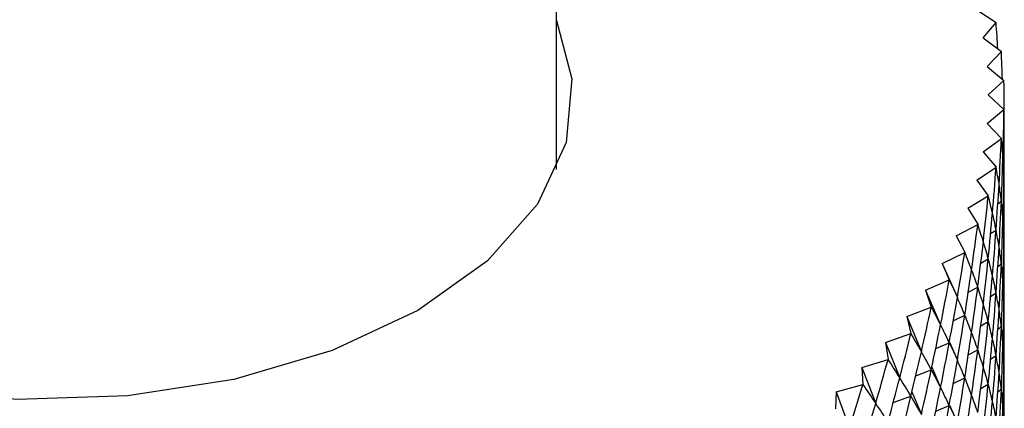
# Model space of a CAD drawing. Units: millimetres. Extents: x 5 to 995, y 5 to 995.
# Drawn here: x 873 to 879, y 850 to 852 of the extents above; entities that cross this region are included whole.
import ezdxf

# ---------------------------------------------------------------- set-up
doc = ezdxf.new("R2010")
doc.units = ezdxf.units.MM

msp = doc.modelspace()

# ---------------------------------------------------------------- linework, layer by layer
at = {"color": 7, "linetype": 'Continuous', "lineweight": 25}
for p, q in [((876.18, 850.7743), (876.18, 920.3525)), ((878.3695, 851.6062), (878.4705, 851.5391)), ((878.4031, 851.4588), (878.4706, 851.5388)), ((878.4705, 851.5391), (878.4706, 851.5388)), ((878.4031, 851.4588), (878.4979, 851.3888)), ((878.4233, 851.3107), (878.498, 851.3885)), ((878.4979, 851.3888), (878.498, 851.3885)), ((878.4233, 851.3107), (878.5116, 851.2379)), ((878.43, 851.1622), (878.5116, 851.2376)), ((878.5116, 851.2379), (878.5116, 851.2376)), ((878.43, 851.1622), (878.5116, 851.0868)), ((878.4233, 851.0136), (878.5116, 851.0864)), ((878.5116, 851.0868), (878.5116, 851.0864)), ((878.4233, 851.0136), (878.498, 850.9359)), ((878.4031, 850.8655), (878.4979, 850.9355)), ((878.498, 850.9359), (878.4979, 850.9355)), ((878.4031, 850.8655), (878.4706, 850.7856)), ((878.3695, 850.7181), (878.4705, 850.7852)), ((878.4706, 850.7856), (878.4705, 850.7852)), ((878.5035, 850.7531), (878.5116, 850.7598)), ((878.3695, 850.7181), (878.4297, 850.6363)), ((878.3226, 850.572), (878.4296, 850.636)), ((878.4297, 850.6363), (878.4296, 850.636)), ((878.4798, 850.5955), (878.4979, 850.6089)), ((878.3226, 850.572), (878.3753, 850.4885)), ((878.2625, 850.4275), (878.3751, 850.4882)), ((878.3753, 850.4885), (878.3751, 850.4882)), ((878.4421, 850.4398), (878.4705, 850.4586)), ((878.2625, 850.4275), (878.3075, 850.3425)), ((878.5035, 850.4265), (878.5116, 850.4332)), ((878.1894, 850.2851), (878.3074, 850.3422)), ((878.3075, 850.3425), (878.3074, 850.3422)), ((878.3907, 850.2861), (878.4296, 850.3094)), ((878.1894, 850.2851), (878.2266, 850.1988)), ((878.1894, 850.2851), (878.2686, 850.1069)), ((878.4798, 850.2689), (878.4979, 850.2823)), ((878.1035, 850.145), (878.2265, 850.1985)), ((878.2266, 850.1988), (878.2265, 850.1985)), ((878.1035, 850.145), (878.1329, 850.0577)), ((878.1035, 850.145), (878.1812, 849.9644)), ((878.3257, 850.135), (878.3751, 850.1616)), ((878.4421, 850.1131), (878.4705, 850.132)), ((878.5035, 850.0999), (878.5116, 850.1066)), ((878.0049, 850.0077), (878.1326, 850.0574)), ((878.1329, 850.0577), (878.1326, 850.0574)), ((878.0049, 850.0077), (878.0264, 849.9197)), ((878.0049, 850.0077), (878.0811, 849.8248)), ((878.2474, 849.9865), (878.3074, 850.0156)), ((878.3907, 849.9595), (878.4296, 849.9828)), ((878.4798, 849.9423), (878.4979, 849.9557)), ((877.8941, 849.8736), (878.0262, 849.9194)), ((878.0264, 849.9197), (878.0262, 849.9194)), ((877.8941, 849.8736), (877.9076, 849.785)), ((877.8941, 849.8736), (877.9684, 849.6884)), ((878.1559, 849.8412), (878.2265, 849.8719)), ((878.227, 849.8739), (878.2686, 849.7803)), ((878.3257, 849.8083), (878.3751, 849.8349)), ((877.7713, 849.743), (877.9073, 849.7847)), ((877.9076, 849.785), (877.9073, 849.7847)), ((878.4421, 849.7865), (878.4705, 849.8054)), ((878.5035, 849.7733), (878.5116, 849.78)), ((877.7713, 849.743), (877.7767, 849.6541)), ((877.7713, 849.743), (877.8435, 849.5556)), ((878.0517, 849.6993), (878.1326, 849.7308)), ((878.1356, 849.7439), (878.1812, 849.6378)), ((878.2474, 849.6599), (878.3074, 849.689)), ((877.6368, 849.6163), (877.7764, 849.6539)), ((877.7767, 849.6541), (877.7764, 849.6539)), ((878.3907, 849.6329), (878.4296, 849.6561)), ((878.4798, 849.6157), (878.4979, 849.6291)), ((877.6368, 849.6163), (877.6341, 849.5274)), ((877.6368, 849.6163), (877.7067, 849.4268)), ((877.9349, 849.5611), (878.0262, 849.5928)), ((878.0319, 849.6162), (878.0811, 849.4982)), ((878.1559, 849.5146), (878.2265, 849.5453)), ((878.227, 849.5473), (878.2686, 849.4537))]:
    msp.add_line(p, q, dxfattribs=at)
at = {"color": 7, "linetype": 'Continuous', "lineweight": 25, "flags": 128}
msp.add_lwpolyline([(876.18, 851.55), (876.2596, 851.2452), (876.2295, 850.9138), (876.0807, 850.5932), (875.8197, 850.2975), (875.4579, 850.0396), (875.0111, 849.8307), (874.4989, 849.6801), (873.9435, 849.5942), (873.3694, 849.5768), (872.8016, 849.6287), (872.2649, 849.7477), (871.7827, 849.9284), (871.3762, 850.1631), (871.0631, 850.4414), (870.8571, 850.7513), (870.7671, 851.0791), (870.7972, 851.4105), (870.8467, 851.55)], dxfattribs=at)
at = {"color": 7, "linetype": 'Continuous', "lineweight": 25}
for centre, major_axis, ratio, start_param, end_param in [((873.5133, 860.7973), (-4.1658, 13.0504), 0.211883, 3.843545, 3.858437), ((873.5133, 860.7973), (-4.0397, 13.1671), 0.223764, 3.834557, 3.850228), ((873.5133, 860.7973), (-3.9051, 13.2799), 0.235131, 3.816088, 3.842211), ((873.5133, 860.7973), (-3.7622, 13.3886), 0.245979, 3.808274, 3.834398), ((873.5133, 860.7973), (-4.8312, 10.3018), 0.125035, 3.402149, 3.428272), ((873.5133, 841.2004), (3.9051, 13.2799), 0.235131, 5.582567, 5.60869), ((873.5133, 860.7973), (-3.6111, 13.493), 0.256307, 3.800672, 3.826796), ((873.5133, 860.7973), (-4.8849, 10.4524), 0.102032, 3.4089, 3.435024), ((873.5133, 841.2004), (4.0397, 13.1671), 0.223764, 5.57455, 5.600674), ((873.5133, 841.2004), (4.7665, 10.1527), 0.148732, 6.002623, 6.028747), ((873.5133, 860.4707), (-3.9051, 13.2799), 0.235131, 3.816088, 3.834038), ((873.5133, 860.7973), (-3.4519, 13.593), 0.266109, 3.793289, 3.819412), ((873.5133, 860.7973), (-4.928, 10.604), 0.079714, 3.416185, 3.442308), ((873.5133, 860.4707), (-3.7622, 13.3886), 0.245979, 3.808274, 3.834398), ((873.5133, 860.4707), (-4.8312, 10.3018), 0.125035, 3.402149, 3.428272), ((873.5133, 841.2004), (4.1658, 13.0504), 0.211883, 5.566341, 5.592465), ((873.5133, 841.2004), (4.6903, 10.0057), 0.17313, 6.00799, 6.034113), ((873.5133, 840.8737), (3.9051, 13.2799), 0.235131, 5.582567, 5.60869), ((873.5133, 860.7973), (-3.285, 13.6883), 0.275381, 3.786128, 3.812251), ((873.5133, 860.7973), (-4.9608, 10.7561), 0.058067, 3.423914, 3.450038), ((873.5133, 860.4707), (-3.6111, 13.493), 0.256307, 3.800672, 3.826796), ((873.5133, 860.4707), (-4.8849, 10.4524), 0.102032, 3.4089, 3.435024), ((873.5133, 841.2004), (4.2833, 12.93), 0.199488, 5.557952, 5.584076), ((873.5133, 841.2004), (4.602, 9.8614), 0.198227, 6.012468, 6.038591), ((873.5133, 840.8737), (4.0397, 13.1671), 0.223764, 5.57455, 5.600674), ((873.5133, 840.8737), (4.7665, 10.1527), 0.148732, 6.002623, 6.028747), ((873.5133, 860.1441), (-3.9051, 13.2799), 0.235131, 3.816088, 3.834038), ((873.5133, 860.7973), (-3.1104, 13.7788), 0.284116, 3.779192, 3.805316), ((873.5133, 860.7973), (-4.9836, 10.9083), 0.037078, 3.432012, 3.458136), ((873.5133, 860.4707), (-3.4519, 13.593), 0.266109, 3.793289, 3.819412), ((873.5133, 860.4707), (-4.928, 10.604), 0.079714, 3.416185, 3.442308), ((873.5133, 841.2004), (4.3922, 12.806), 0.186579, 5.549397, 5.575521), ((873.5133, 841.2004), (4.5009, 9.7205), 0.224017, 6.015896, 6.042019), ((873.5133, 860.1441), (-3.7622, 13.3886), 0.245979, 3.808274, 3.834398), ((873.5133, 860.1441), (-4.8312, 10.3018), 0.125035, 3.402149, 3.428272), ((873.5133, 860.7973), (-2.9285, 13.8642), 0.292309, 3.772481, 3.798605), ((873.5133, 860.7973), (-4.9966, 11.0603), 0.016732, 3.440413, 3.466536), ((873.5133, 840.8737), (4.1658, 13.0504), 0.211883, 5.566341, 5.592465), ((873.5133, 840.8737), (4.6903, 10.0057), 0.17313, 6.00799, 6.034113), ((873.5133, 840.5471), (3.9051, 13.2799), 0.235131, 5.582567, 5.60869), ((873.5133, 860.4707), (-3.285, 13.6883), 0.275381, 3.786128, 3.812251), ((873.5133, 860.4707), (-4.9608, 10.7561), 0.058067, 3.423914, 3.450038), ((873.5133, 841.2004), (4.4922, 12.6787), 0.173155, 5.540692, 5.566815), ((873.5133, 841.2004), (4.386, 9.5838), 0.250477, 6.018084, 6.044208), ((873.5133, 860.1441), (-3.6111, 13.493), 0.256307, 3.800672, 3.826796), ((873.5133, 860.1441), (-4.8849, 10.4524), 0.102032, 3.4089, 3.435024), ((873.5133, 860.7973), (-2.7396, 13.9444), 0.299952, 3.765995, 3.792118), ((873.5133, 860.7973), (-4.9999, 11.2117), 0.002987, 2.808007, 2.83413), ((873.5133, 840.8737), (4.2833, 12.93), 0.199488, 5.557952, 5.584076), ((873.5133, 840.8737), (4.602, 9.8614), 0.198227, 6.012468, 6.038591), ((873.5133, 840.5471), (4.0397, 13.1671), 0.223764, 5.57455, 5.600674), ((873.5133, 840.5471), (4.7665, 10.1527), 0.148732, 6.002623, 6.028747), ((873.5133, 860.4707), (-3.1104, 13.7788), 0.284116, 3.779192, 3.805316), ((873.5133, 860.4707), (-4.9836, 10.9083), 0.037078, 3.432012, 3.458136), ((873.5133, 859.8175), (-3.9051, 13.2799), 0.235131, 3.816088, 3.834038), ((873.5133, 841.2004), (4.5835, 12.5482), 0.159215, 5.531854, 5.557977), ((873.5133, 841.2004), (4.2563, 9.4524), 0.277573, 6.018806, 6.04493), ((873.5133, 860.1441), (-3.4519, 13.593), 0.266109, 3.793289, 3.819412), ((873.5133, 860.1441), (-4.928, 10.604), 0.079714, 3.416185, 3.442308), ((873.5133, 859.8175), (-3.7622, 13.3886), 0.245979, 3.808274, 3.834398), ((873.5133, 859.8175), (-4.8312, 10.3018), 0.125035, 3.402149, 3.428272), ((873.5133, 860.7973), (-2.544, 14.0193), 0.307037, 3.759727, 3.78585), ((873.5133, 860.7973), (-4.9937, 11.3622), 0.022092, 2.799174, 2.825298), ((873.5133, 840.8737), (4.3922, 12.806), 0.186579, 5.549397, 5.575521), ((873.5133, 840.8737), (4.5009, 9.7205), 0.224017, 6.015896, 6.042019), ((873.5133, 840.5471), (4.1658, 13.0504), 0.211883, 5.566341, 5.592465), ((873.5133, 840.5471), (4.6903, 10.0057), 0.17313, 6.00799, 6.034113), ((873.5133, 860.4707), (-2.9285, 13.8642), 0.292309, 3.772481, 3.798605), ((873.5133, 860.4707), (-4.9966, 11.0603), 0.016732, 3.440413, 3.466536), ((873.5133, 860.1441), (-3.285, 13.6883), 0.275381, 3.786128, 3.812251), ((873.5133, 860.1441), (-4.9608, 10.7561), 0.058067, 3.423914, 3.450038), ((873.5133, 840.2205), (3.9051, 13.2799), 0.235131, 5.582567, 5.60869), ((873.5133, 841.2004), (4.6659, 12.4147), 0.144754, 5.522903, 5.549027), ((873.5133, 841.2004), (4.1103, 9.3271), 0.305243, 6.017795, 6.043918), ((873.5133, 859.8175), (-3.6111, 13.493), 0.256307, 3.800672, 3.826796), ((873.5133, 859.8175), (-4.8849, 10.4524), 0.102032, 3.4089, 3.435024), ((873.5133, 860.7973), (-2.342, 14.0885), 0.313559, 3.753671, 3.779795), ((873.5133, 860.7973), (-4.9781, 11.5115), 0.0406, 2.790199, 2.816323), ((873.5133, 840.8737), (4.4922, 12.6787), 0.173155, 5.540692, 5.566815), ((873.5133, 840.8737), (4.386, 9.5838), 0.250477, 6.018084, 6.044208), ((873.5133, 840.5471), (4.2833, 12.93), 0.199488, 5.557952, 5.584076), ((873.5133, 840.5471), (4.602, 9.8614), 0.198227, 6.012468, 6.038591), ((873.5133, 860.4707), (-2.7396, 13.9444), 0.299952, 3.765995, 3.792118), ((873.5133, 860.4707), (-4.9999, 11.2117), 0.002987, 2.808007, 2.83413), ((873.5133, 860.1441), (-3.1104, 13.7788), 0.284116, 3.779192, 3.805316), ((873.5133, 860.1441), (-4.9836, 10.9083), 0.037078, 3.432012, 3.458136), ((873.5133, 840.2205), (4.0397, 13.1671), 0.223764, 5.57455, 5.600674), ((873.5133, 840.2205), (4.7665, 10.1527), 0.148732, 6.002623, 6.028747), ((873.5133, 859.4909), (-3.9051, 13.2799), 0.235131, 3.816088, 3.834038), ((873.5133, 860.7973), (-2.1341, 14.1521), 0.319508, 3.74782, 3.773944), ((873.5133, 860.7973), (-4.9532, 11.6594), 0.058522, 2.781124, 2.807248), ((873.5133, 841.2004), (4.7393, 12.2783), 0.129768, 5.513861, 5.539984), ((873.5133, 841.2004), (3.9462, 9.2093), 0.3334, 6.014729, 6.040853), ((873.5133, 840.8737), (4.5835, 12.5482), 0.159215, 5.531854, 5.557977), ((873.5133, 840.8737), (4.2563, 9.4524), 0.277573, 6.018806, 6.04493), ((873.5133, 859.8175), (-3.4519, 13.593), 0.266109, 3.793289, 3.819412), ((873.5133, 859.8175), (-4.928, 10.604), 0.079714, 3.416185, 3.442308), ((873.5133, 859.4909), (-3.7622, 13.3886), 0.245979, 3.808274, 3.834398), ((873.5133, 859.4909), (-4.8312, 10.3018), 0.125035, 3.402149, 3.428272), ((873.5133, 860.4707), (-2.544, 14.0193), 0.307037, 3.759727, 3.78585), ((873.5133, 860.4707), (-4.9937, 11.3622), 0.022092, 2.799174, 2.825298), ((873.5133, 840.5471), (4.3922, 12.806), 0.186579, 5.549397, 5.575521), ((873.5133, 840.5471), (4.5009, 9.7205), 0.224017, 6.015896, 6.042019), ((873.5133, 841.2004), (4.8038, 12.1394), 0.11425, 5.504751, 5.530874), ((873.5133, 841.2004), (3.7621, 9.1001), 0.361911, 6.00923, 6.035354), ((873.5133, 860.1441), (-2.9285, 13.8642), 0.292309, 3.772481, 3.798605), ((873.5133, 860.1441), (-4.9966, 11.0603), 0.016732, 3.440413, 3.466536), ((873.5133, 840.2205), (4.1658, 13.0504), 0.211883, 5.566341, 5.592465), ((873.5133, 840.2205), (4.6903, 10.0057), 0.17313, 6.00799, 6.034113), ((873.5133, 839.8939), (3.9051, 13.2799), 0.235131, 5.582567, 5.60869), ((873.5133, 860.7973), (-1.9207, 14.2097), 0.324877, 3.742161, 3.768284), ((873.5133, 860.7973), (-4.9191, 11.8056), 0.075872, 2.771987, 2.79811), ((873.5133, 840.8737), (4.6659, 12.4147), 0.144754, 5.522903, 5.549027), ((873.5133, 840.8737), (4.1103, 9.3271), 0.305243, 6.017795, 6.043918), ((873.5133, 859.8175), (-3.285, 13.6883), 0.275381, 3.786128, 3.812251), ((873.5133, 859.8175), (-4.9608, 10.7561), 0.058067, 3.423914, 3.450038), ((873.5133, 859.4909), (-3.6111, 13.493), 0.256307, 3.800672, 3.826796), ((873.5133, 859.4909), (-4.8849, 10.4524), 0.102032, 3.4089, 3.435024), ((873.5133, 860.4707), (-2.342, 14.0885), 0.313559, 3.753671, 3.779795), ((873.5133, 860.4707), (-4.9781, 11.5115), 0.0406, 2.790199, 2.816323), ((873.5133, 840.5471), (4.4922, 12.6787), 0.173155, 5.540692, 5.566815), ((873.5133, 840.5471), (4.386, 9.5838), 0.250477, 6.018084, 6.044208), ((873.5133, 841.2004), (4.8592, 11.998), 0.098194, 5.495598, 5.521722), ((873.5133, 841.2004), (3.5552, 9.001), 0.390592, 6.00085, 6.026974), ((873.5133, 860.1441), (-2.7396, 13.9444), 0.299952, 3.765995, 3.792118), ((873.5133, 860.1441), (-4.9999, 11.2117), 0.002987, 2.808007, 2.83413), ((873.5133, 840.2205), (4.2833, 12.93), 0.199488, 5.557952, 5.584076), ((873.5133, 840.2205), (4.602, 9.8614), 0.198227, 6.012468, 6.038591), ((873.5133, 839.8939), (4.0397, 13.1671), 0.223764, 5.57455, 5.600674), ((873.5133, 839.8939), (4.7665, 10.1527), 0.148732, 6.002623, 6.028747)]:
    msp.add_ellipse(centre, major_axis=major_axis, ratio=ratio, start_param=start_param, end_param=end_param, dxfattribs=at)

doc.saveas('drawing.dxf')
